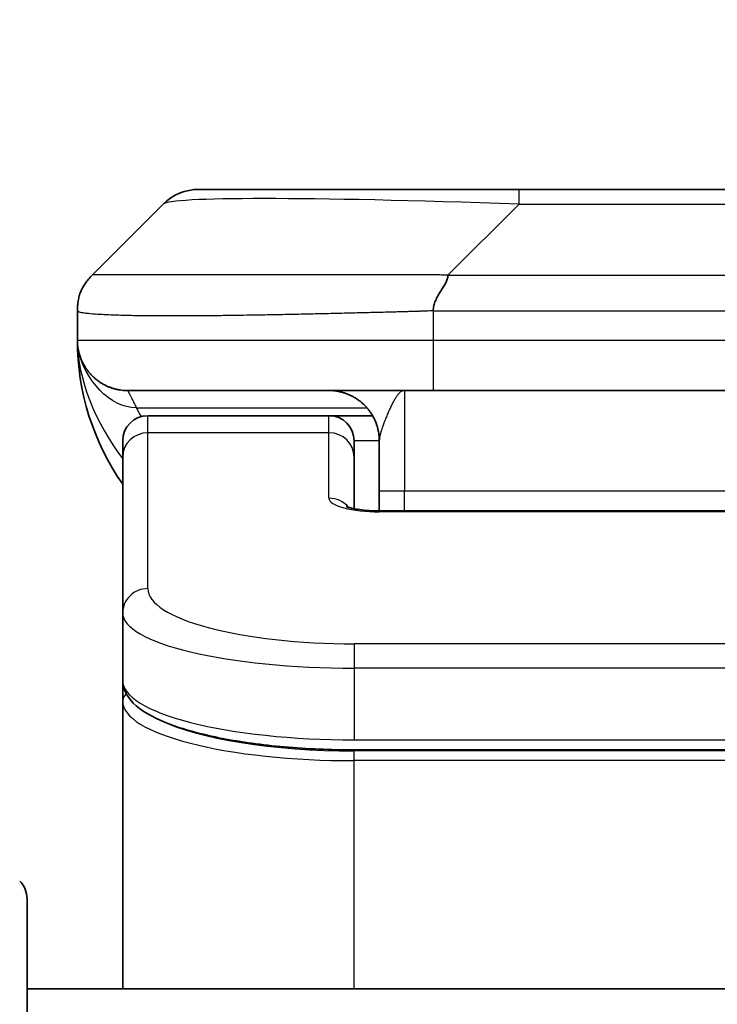
# Model space of a CAD drawing. Units: millimetres. Extents: x 0 to 11595, y 0 to 1967.
# Drawn here: x 4392 to 4406, y 1107 to 1127 of the extents above; entities that cross this region are included whole.
import ezdxf

# ---------------------------------------------------------------- set-up
doc = ezdxf.new("R2010")
doc.units = ezdxf.units.MM
for name, color, linetype, lineweight in [('Dimension (ISO)', 7, 'Continuous', 18), ('Dimension (ISO) @ 1', 7, 'Continuous', 18), ('Visible (ISO)', 7, 'Continuous', 35), ('Visible Narrow (ISO)', 7, 'Continuous', 25)]:
    doc.layers.add(name, color=color, linetype=linetype, lineweight=lineweight)
doc.styles.add('Note Text (TK)', font='MS PGothic.ttf')
doc.dimstyles.new('Default - Method 1b (TK)', dxfattribs={"dimscale": 5, "dimtxt": 2.5, "dimasz": 2.5, "dimexe": 1, "dimexo": 1.5, "dimgap": 1, "dimtad": 1, "dimtoh": 1, "dimrnd": 1e-08, "dimdsep": 46, "dimtxsty": 'Note Text (TK)', "dimblk": 'OPEN', "dimcen": 0.09, "dimdle": 5, "dimclrd": 100, "dimclre": 100, "dimclrt": 7, "dimadec": 1, "dimazin": 1, "dimtfac": 1, "dimtmove": 0, "dimatfit": 3, "dimldrblk": 'OPEN', "dimfxl": 1, "dimtolj": 1, "dimlwd": -1, "dimlwe": -1, "dimarcsym": 0})

# ---------------------------------------------------------------- blocks, each defined once
blk = doc.blocks.new('_Open')
at = {"color": 0, "linetype": 'ByBlock', "lineweight": -2}
for p, q in [((-1, 0.1667), (0, 0)), ((-1, -0.1667), (0, 0)), ((0, 0), (-1, 0))]:
    blk.add_line(p, q, dxfattribs=at)
blk = doc.blocks.new('*D48')
at = {"layer": 'Defpoints', "color": 0}
for p in [(4438.833, 1192.52), (4372.833, 1105.124), (4438.833, 1105.124)]:
    blk.add_point(p, dxfattribs=at)
at = {"layer": 'Dimension (ISO)', "color": 100}
for p, q in [((4372.833, 1115.624), (4372.833, 1199.52)), ((4438.833, 1115.624), (4438.833, 1199.52)), ((4390.333, 1192.52), (4421.333, 1192.52))]:
    blk.add_line(p, q, dxfattribs=at)
at = {"layer": 'Dimension (ISO)', "color": 100, "xscale": 17.5, "yscale": 17.5, "zscale": 17.5, "rotation": 180}
blk.add_blockref('_Open', (4372.833, 1192.52), dxfattribs=at)
at = {"layer": 'Dimension (ISO)', "color": 100, "xscale": 17.5, "yscale": 17.5, "zscale": 17.5}
blk.add_blockref('_Open', (4438.833, 1192.52), dxfattribs=at)
at = {"layer": 'Dimension (ISO)', "color": 7, "insert": (4405.833, 1225.049), "char_height": 17.5, "attachment_point": 5, "style": 'Note Text (TK)'}
blk.add_mtext('\\A1;\\fMS PGothic|b0|i0;{\\H17.4300;66±0.3 \\P}\\fMS PGothic|b0|i0;{\\H17.4300;(ケース外形 / External)}', dxfattribs=at)

msp = doc.modelspace()

# ---------------------------------------------------------------- linework, layer by layer
at = {"layer": 'Visible (ISO)'}
for p, q in [((4395.2469, 1123.6643), (4401.6108, 1123.6643)), ((4401.6108, 1123.6643), (4410.0545, 1123.6643)), ((4393.1255, 1121.9572), (4394.5397, 1123.3715)), ((4392.8326, 1121.2479), (4392.8326, 1121.2502)), ((4392.8326, 1121.2479), (4392.8326, 1120.6643)), ((4399.9038, 1119.6643), (4393.8326, 1119.6643)), ((4399.9038, 1119.6643), (4405.8326, 1119.6643)), ((4397.8326, 1119.1643), (4394.2326, 1119.1643)), ((4398.6987, 1119.1643), (4397.8326, 1119.1643)), ((4393.7326, 1118.3406), (4393.7326, 1118.6643)), ((4398.3326, 1118.3406), (4398.3326, 1118.6643)), ((4398.8326, 1118.6643), (4398.8326, 1117.6643)), ((4393.7326, 1115.2438), (4393.7326, 1118.3406)), ((4398.3326, 1117.3146), (4398.3326, 1118.3406)), ((4398.8326, 1117.2711), (4398.8326, 1117.6643)), ((4398.8326, 1117.2711), (4412.8326, 1117.2711)), ((4393.7326, 1115.2438), (4393.7326, 1113.8979)), ((4393.7326, 1113.8979), (4393.7326, 1113.4838)), ((4393.7326, 1107.7643), (4393.7326, 1113.4838)), ((4413.3326, 1112.5189), (4398.3326, 1112.5189)), ((4391.8326, 1109.5572), (4391.8326, 1087.7643)), ((4419.8326, 1107.7643), (4391.8326, 1107.7643))]:
    msp.add_line(p, q, dxfattribs=at)
for centre, radius, start, end in [((4395.2469, 1122.6643), 1, 90, 135), ((4397.8326, 1120.6643), 5, 180, 214.91521), ((4394.2326, 1118.6643), 0.5, 90, 180), ((4397.8326, 1118.6643), 0.5, 0, 90), ((4391.3326, 1109.5572), 0.5, 0, 45)]:
    msp.add_arc(centre, radius, start, end, dxfattribs=at)
for points, knots in [([(4392.8326, 1121.2479), (4392.8326, 1121.2654), (4392.8329, 1121.2831), (4392.8342, 1121.3179), (4392.8352, 1121.335), (4392.8378, 1121.3688), (4392.8394, 1121.3856), (4392.8435, 1121.4186), (4392.8459, 1121.4349), (4392.8542, 1121.4831), (4392.8612, 1121.5145), (4392.8787, 1121.5758), (4392.889, 1121.6057), (4392.9131, 1121.6641), (4392.9268, 1121.6926), (4392.9576, 1121.7483), (4392.9748, 1121.7756), (4393.0029, 1121.8156), (4393.0127, 1121.8288), (4393.0331, 1121.8551), (4393.0437, 1121.8681), (4393.0658, 1121.8938), (4393.0772, 1121.9066), (4393.1009, 1121.9321), (4393.1132, 1121.9449), (4393.1255, 1121.9572)], [0, 0, 0, 0, 0.0638986, 0.0638986, 0.1272191, 0.1272191, 0.1900582, 0.1900582, 0.2525056, 0.2525056, 0.3765059, 0.3765059, 0.4999109, 0.4999109, 0.6233265, 0.6233265, 0.7473585, 0.7473585, 0.8098304, 0.8098304, 0.8727, 0.8727, 0.9360574, 0.9360574, 1, 1, 1, 1]), ([(4400.1966, 1121.9572), (4400.1966, 1121.9449), (4400.1955, 1121.9321), (4400.1934, 1121.9193), (4400.1913, 1121.9066), (4400.1882, 1121.8938), (4400.1842, 1121.8809), (4400.1802, 1121.8681), (4400.1754, 1121.855), (4400.1698, 1121.8419), (4400.1643, 1121.8288), (4400.158, 1121.8156), (4400.1511, 1121.8022), (4400.1375, 1121.7756), (4400.1214, 1121.7483), (4400.1042, 1121.7204), (4400.087, 1121.6926), (4400.0686, 1121.6641), (4400.0502, 1121.6349), (4400.0317, 1121.6057), (4400.0133, 1121.5758), (4399.9961, 1121.5452), (4399.9789, 1121.5145), (4399.9628, 1121.4831), (4399.9492, 1121.451), (4399.9423, 1121.4349), (4399.936, 1121.4186), (4399.9305, 1121.4021), (4399.9249, 1121.3856), (4399.9201, 1121.3688), (4399.9161, 1121.352), (4399.9122, 1121.335), (4399.9091, 1121.3179), (4399.9069, 1121.3006), (4399.9048, 1121.2831), (4399.9037, 1121.2654), (4399.9037, 1121.2479)], [0, 0, 0, 0, 0.0639341, 0.0639341, 0.0639341, 0.1272797, 0.1272797, 0.1272797, 0.1901351, 0.1901351, 0.1901351, 0.2525914, 0.2525914, 0.2525914, 0.3765924, 0.3765924, 0.3765924, 0.4999823, 0.4999823, 0.4999823, 0.6233743, 0.6233743, 0.6233743, 0.7473816, 0.7473816, 0.7473816, 0.8098428, 0.8098428, 0.8098428, 0.8727042, 0.8727042, 0.8727042, 0.9360571, 0.9360571, 0.9360571, 1, 1, 1, 1]), ([(4392.9798, 1120.1418), (4392.9798, 1120.1418), (4392.9798, 1120.1418), (4392.9795, 1120.1424), (4392.9781, 1120.1446), (4392.973, 1120.1531), (4392.9698, 1120.1586), (4392.9612, 1120.1736), (4392.9576, 1120.1798), (4392.949, 1120.196), (4392.9473, 1120.1991), (4392.9442, 1120.2051), (4392.9429, 1120.2077), (4392.9394, 1120.2146), (4392.9371, 1120.2192), (4392.9325, 1120.2284), (4392.9303, 1120.2331), (4392.9256, 1120.2429), (4392.9232, 1120.2481), (4392.9172, 1120.2614), (4392.9138, 1120.2693), (4392.9041, 1120.2923), (4392.8984, 1120.3069), (4392.8783, 1120.3618), (4392.8665, 1120.4014), (4392.8495, 1120.4774), (4392.8436, 1120.5108), (4392.8382, 1120.5574), (4392.8372, 1120.5676), (4392.8359, 1120.5819), (4392.8356, 1120.5862), (4392.835, 1120.594), (4392.8348, 1120.5977), (4392.8344, 1120.6041), (4392.8342, 1120.607), (4392.8339, 1120.6138), (4392.8337, 1120.6173), (4392.8335, 1120.6227), (4392.8334, 1120.6248), (4392.8332, 1120.629), (4392.8332, 1120.6308), (4392.833, 1120.6363), (4392.833, 1120.6388), (4392.8328, 1120.6456), (4392.8327, 1120.6493), (4392.8327, 1120.6573), (4392.8327, 1120.6585), (4392.8326, 1120.6607), (4392.8326, 1120.6618), (4392.8326, 1120.6634), (4392.8326, 1120.6636), (4392.8326, 1120.664), (4392.8326, 1120.6641), (4392.8326, 1120.6643)], [0.15752129, 0.15752129, 0.15752129, 0.15752129, 0.16067596, 0.16067596, 0.17970659, 0.17970659, 0.19399831, 0.19399831, 0.20178186, 0.20178186, 0.20338889, 0.20338889, 0.204444, 0.204444, 0.20599882, 0.20599882, 0.20754547, 0.20754547, 0.20930452, 0.20930452, 0.2121843, 0.2121843, 0.21786659, 0.21786659, 0.23360055, 0.23360055, 0.245177, 0.245177, 0.24819788, 0.24819788, 0.24949763, 0.24949763, 0.25064719, 0.25064719, 0.25165705, 0.25165705, 0.25323524, 0.25323524, 0.25477568, 0.25477568, 0.25708422, 0.25708422, 0.26287011, 0.26287011, 0.27154355, 0.27154355, 0.27281751, 0.27281751, 0.27377364, 0.27377364, 0.27394263, 0.27394263, 0.27403823, 0.27403823, 0.27403823, 0.27403823]), ([(4398.1743, 1117.3599), (4398.1743, 1117.3599), (4398.1757, 1117.3592), (4398.1837, 1117.3556), (4398.1943, 1117.3512), (4398.2268, 1117.3402), (4398.2508, 1117.3332), (4398.3137, 1117.3179), (4398.3552, 1117.3096), (4398.4545, 1117.2939), (4398.5148, 1117.2866), (4398.6471, 1117.2756), (4398.7211, 1117.2721), (4398.8075, 1117.2711), (4398.8201, 1117.2711), (4398.8326, 1117.2711)], [0.061217638, 0.061217638, 0.061217638, 0.061217638, 0.066962713, 0.066962713, 0.078554826, 0.078554826, 0.092590333, 0.092590333, 0.109788724, 0.109788724, 0.129993645, 0.129993645, 0.15216185, 0.15216185, 0.15593327, 0.15593327, 0.15593327, 0.15593327]), ([(4398.3326, 1112.5189), (4397.8638, 1112.5189), (4397.3891, 1112.5393), (4396.5048, 1112.617), (4396.084, 1112.6747), (4395.3269, 1112.8219), (4394.9845, 1112.9137), (4394.4059, 1113.1272), (4394.1693, 1113.251), (4393.8414, 1113.5333), (4393.7326, 1113.7087), (4393.7326, 1113.8979)], [0, 0, 0, 0, 0.14065302, 0.14065302, 0.27976636, 0.27976636, 0.42267081, 0.42267081, 0.5732653, 0.5732653, 0.71585161, 0.71585161, 0.71585161, 0.71585161])]:
    msp.add_open_spline(points, degree=3, knots=knots, dxfattribs=at)
for points, weights in [([(4393.8326, 1119.6643), (4393.2469, 1119.6643), (4392.8326, 1120.0786), (4392.8326, 1120.6643)], [1, 0.804737851912, 0.804737851912, 1]), ([(4398.8326, 1118.6643), (4398.8326, 1119.2501), (4398.4184, 1119.6643), (4397.8326, 1119.6643)], [1, 0.804737851845, 0.804737851845, 1])]:
    msp.add_rational_spline(points, weights, degree=3, dxfattribs=at)
at = {"layer": 'Visible Narrow (ISO)'}
for p, q in [((4401.6108, 1123.3715), (4401.6108, 1123.6643)), ((4400.1966, 1121.9572), (4401.6108, 1123.3715)), ((4401.6108, 1123.3715), (4410.0545, 1123.3715)), ((4400.1966, 1121.9572), (4405.8326, 1121.9572)), ((4399.9037, 1121.2479), (4399.9037, 1120.6643)), ((4392.8326, 1120.6643), (4399.9037, 1120.6643)), ((4399.9037, 1120.6643), (4405.8326, 1120.6643)), ((4399.3326, 1119.6643), (4399.3326, 1117.6643)), ((4394.0037, 1119.3236), (4398.5846, 1119.3236)), ((4394.2326, 1118.8236), (4394.2326, 1119.1643)), ((4397.8326, 1118.8236), (4397.8326, 1119.1643)), ((4397.8326, 1118.8236), (4394.2326, 1118.8236)), ((4394.2326, 1115.7267), (4394.2326, 1118.8236)), ((4397.8326, 1117.522), (4397.8326, 1118.8236)), ((4398.8326, 1118.6643), (4398.3326, 1118.6643)), ((4399.3326, 1117.6643), (4398.8326, 1117.6643)), ((4412.8326, 1117.6643), (4399.3326, 1117.6643)), ((4399.3326, 1117.2711), (4399.3326, 1117.6643)), ((4412.8326, 1117.254), (4398.8326, 1117.254)), ((4413.3326, 1114.6281), (4398.3326, 1114.6281)), ((4398.3326, 1114.6281), (4398.3326, 1114.1452)), ((4398.3326, 1114.1452), (4398.3326, 1112.7189)), ((4413.3326, 1114.1452), (4398.3326, 1114.1452)), ((4398.3326, 1112.7927), (4398.3326, 1112.7986)), ((4398.3326, 1112.7189), (4413.3326, 1112.7189)), ((4413.3326, 1112.498), (4398.3326, 1112.498)), ((4398.3326, 1112.3048), (4398.3326, 1112.498)), ((4413.3326, 1112.3048), (4398.3326, 1112.3048)), ((4398.3326, 1107.7643), (4398.3326, 1112.3048))]:
    msp.add_line(p, q, dxfattribs=at)
for centre, major_axis, ratio, start_param, end_param in [((4407.9751, 1122.6643), (-13.4415, 0.6951), 0.0318713, 5.2072713, 6.2544553), ((4399.9038, 1120.6643), (0.0001, -1), 0.0000501, 4.7123889, 6.2831852), ((4394.2326, 1118.3406), (-0.5, 0), 0.9659258, 4.712389, 6.2831853), ((4397.8326, 1118.3406), (0.5, 0), 0.9659258, 0.0000002, 1.5707963), ((4398.8325, 1117.5219), (0.9999, 0), 0.2679501, 3.1415925, 4.7124895), ((4397.8326, 1117.039), (0.5, 0), 0.9659262, 0.6782699, 1.5708016), ((4398.8326, 1116.7711), (0, 0.5), 0.0000268, 0, 0.2617991), ((4394.2326, 1115.2438), (-0.5, 0), 0.9659255, 4.7123937, 6.2831901), ((4398.3322, 1115.7266), (4.0996, -0.0001), 0.2679484, 3.1415798, 4.7124988), ((4398.3326, 1115.2437), (4.6, 0), 0.2388231, 3.1415925, 4.7123916), ((4398.3326, 1113.8979), (-4.6, 0), 0.2563002, 6.2831846, 7.853981), ((4393.9326, 1113.4838), (-0.2, 0), 0.9659259, 5.4082219, 6.2831849), ((4398.3326, 1113.4838), (4.6, 0), 0.256298, 3.1415926, 4.7123921), ((4398.3322, 1113.6769), (4.3995, -0.0001), 0.2679509, 3.6412938, 4.712501)]:
    msp.add_ellipse(centre, major_axis=major_axis, ratio=ratio, start_param=start_param, end_param=end_param, dxfattribs=at)
for points, knots in [([(4400.1966, 1121.9572), (4400.1608, 1121.9585), (4400.125, 1121.9595), (4400.0525, 1121.9614), (4400.0158, 1121.9622), (4399.9049, 1121.9642), (4399.8308, 1121.965), (4399.7456, 1121.9655), (4399.7345, 1121.9656), (4399.6622, 1121.9659), (4399.601, 1121.9659), (4399.5251, 1121.9658), (4399.5105, 1121.9658), (4399.4762, 1121.9658), (4399.4566, 1121.9657), (4399.4049, 1121.9656), (4399.3727, 1121.9655), (4399.327, 1121.9655), (4399.3135, 1121.9655), (4399.2839, 1121.9655), (4399.2678, 1121.9656), (4399.2396, 1121.9657), (4399.2276, 1121.9657), (4399.1987, 1121.9658), (4399.1818, 1121.9658), (4399.1538, 1121.9659), (4399.1426, 1121.9659), (4399.0849, 1121.9661), (4399.0384, 1121.9662), (4398.9825, 1121.9663), (4398.973, 1121.9663), (4398.8581, 1121.9666), (4398.7528, 1121.9667), (4398.6418, 1121.9669), (4398.6358, 1121.9669), (4398.5218, 1121.967), (4398.4141, 1121.9671), (4398.1941, 1121.9673), (4398.0819, 1121.9673), (4397.8589, 1121.9672), (4397.7483, 1121.9672), (4397.535, 1121.967), (4397.4323, 1121.9669), (4397.3244, 1121.9668), (4397.3183, 1121.9668), (4397.2048, 1121.9666), (4397.0983, 1121.9665), (4396.8988, 1121.9661), (4396.8056, 1121.9659), (4396.7026, 1121.9657), (4396.6918, 1121.9657), (4396.5787, 1121.9655), (4396.4776, 1121.9653), (4396.2936, 1121.9649), (4396.2102, 1121.9647), (4396.1135, 1121.9645), (4396.099, 1121.9645), (4395.9886, 1121.9643), (4395.8943, 1121.9641), (4395.7274, 1121.9638), (4395.6542, 1121.9637), (4395.565, 1121.9636), (4395.5478, 1121.9636), (4395.4425, 1121.9634), (4395.3563, 1121.9634), (4395.2303, 1121.9633), (4395.1888, 1121.9632), (4395.1377, 1121.9632), (4395.1275, 1121.9632), (4395.106, 1121.9632), (4395.0947, 1121.9632), (4395.0796, 1121.9632), (4395.0707, 1121.9632), (4395.0569, 1121.9632), (4395.0419, 1121.9632), (4395.022, 1121.9632), (4394.9973, 1121.9632), (4394.9777, 1121.9632), (4394.9484, 1121.9632), (4394.929, 1121.9632), (4394.8712, 1121.9632), (4394.8333, 1121.9633), (4394.7376, 1121.9633), (4394.6807, 1121.9634), (4394.61, 1121.9635), (4394.5947, 1121.9635), (4394.5098, 1121.9637), (4394.4426, 1121.9638), (4394.3264, 1121.9641), (4394.2763, 1121.9642), (4394.2159, 1121.9644), (4394.204, 1121.9645), (4394.1328, 1121.9647), (4394.076, 1121.9649), (4393.9776, 1121.9652), (4393.9351, 1121.9654), (4393.8853, 1121.9656), (4393.8762, 1121.9657), (4393.8183, 1121.9659), (4393.772, 1121.9661), (4393.692, 1121.9664), (4393.6575, 1121.9666), (4393.6181, 1121.9667), (4393.6115, 1121.9667), (4393.5337, 1121.967), (4393.4714, 1121.9672), (4393.4127, 1121.9673), (4393.408, 1121.9673), (4393.3747, 1121.9673), (4393.3484, 1121.9673), (4393.3044, 1121.9672), (4393.2859, 1121.9671), (4393.2659, 1121.9669), (4393.2629, 1121.9669), (4393.2435, 1121.9668), (4393.2289, 1121.9666), (4393.2134, 1121.9664), (4393.211, 1121.9663), (4393.205, 1121.9662), (4393.2015, 1121.9662), (4393.1967, 1121.9661), (4393.1954, 1121.966), (4393.1921, 1121.966), (4393.1901, 1121.9659), (4393.1866, 1121.9658), (4393.185, 1121.9658), (4393.182, 1121.9657), (4393.1805, 1121.9657), (4393.1779, 1121.9656), (4393.1767, 1121.9657), (4393.1753, 1121.9657), (4393.175, 1121.9657), (4393.1732, 1121.9657), (4393.1719, 1121.9657), (4393.1677, 1121.9658), (4393.1651, 1121.966), (4393.1615, 1121.9661), (4393.1603, 1121.9661), (4393.158, 1121.9662), (4393.1568, 1121.9662), (4393.1518, 1121.9663), (4393.1484, 1121.9662), (4393.1447, 1121.9658), (4393.144, 1121.9657), (4393.1397, 1121.9651), (4393.1364, 1121.9642), (4393.132, 1121.9622), (4393.1307, 1121.9614), (4393.128, 1121.9595), (4393.1268, 1121.9585), (4393.1255, 1121.9572)], [0, 0, 0, 0, 0.0095184, 0.0095184, 0.0192702, 0.0192702, 0.0389776, 0.0389776, 0.0419212, 0.0419212, 0.0581996, 0.0581996, 0.0621072, 0.0621072, 0.0673145, 0.0673145, 0.0758905, 0.0758905, 0.0794947, 0.0794947, 0.083783, 0.083783, 0.0870051, 0.0870051, 0.0915036, 0.0915036, 0.0944913, 0.0944913, 0.1069292, 0.1069292, 0.1094537, 0.1094537, 0.1377166, 0.1377166, 0.1393366, 0.1393366, 0.168411, 0.168411, 0.1989632, 0.1989632, 0.2294313, 0.2294313, 0.2581017, 0.2581017, 0.2598073, 0.2598073, 0.2901016, 0.2901016, 0.3171407, 0.3171407, 0.3203027, 0.3203027, 0.3504052, 0.3504052, 0.375904, 0.375904, 0.3804149, 0.3804149, 0.4103459, 0.4103459, 0.4344429, 0.4344429, 0.4402132, 0.4402132, 0.4700343, 0.4700343, 0.4849437, 0.4849437, 0.4886699, 0.4886699, 0.4928467, 0.4928467, 0.4942589, 0.4961219, 0.497985, 0.4998481, 0.5035714, 0.5072944, 0.5072944, 0.5147411, 0.5147411, 0.5296378, 0.5296378, 0.55297, 0.55297, 0.5594638, 0.5594638, 0.5893357, 0.5893357, 0.6133152, 0.6133152, 0.6192715, 0.6192715, 0.6492867, 0.6492867, 0.6738839, 0.6738839, 0.6793932, 0.6793932, 0.7095977, 0.7095977, 0.7347357, 0.7347357, 0.7399033, 0.7399033, 0.7958822, 0.7958822, 0.8008112, 0.8008112, 0.8314142, 0.8314142, 0.8573104, 0.8573104, 0.862117, 0.862117, 0.8881264, 0.8881264, 0.89291, 0.89291, 0.9006218, 0.9006218, 0.9035569, 0.9035569, 0.9083392, 0.9083392, 0.9122001, 0.9122001, 0.9161097, 0.9161097, 0.9192643, 0.9192643, 0.9202582, 0.9202582, 0.9244067, 0.9244067, 0.9334204, 0.9334204, 0.9376307, 0.9376307, 0.9424341, 0.9424341, 0.9581298, 0.9581298, 0.9615629, 0.9615629, 0.9810021, 0.9810021, 0.9905009, 0.9905009, 1, 1, 1, 1]), ([(4399.9037, 1121.2479), (4399.881, 1121.2473), (4399.8571, 1121.2466), (4399.8109, 1121.2452), (4399.7886, 1121.2445), (4399.7223, 1121.2424), (4399.6783, 1121.241), (4399.6271, 1121.2394), (4399.6204, 1121.2391), (4399.5741, 1121.2377), (4399.535, 1121.2364), (4399.4709, 1121.2345), (4399.4461, 1121.2337), (4399.3944, 1121.2322), (4399.3675, 1121.2314), (4399.3277, 1121.2303), (4399.3148, 1121.2299), (4399.2858, 1121.2291), (4399.2689, 1121.2287), (4399.2217, 1121.2274), (4399.1922, 1121.2267), (4399.1508, 1121.2256), (4399.1392, 1121.2253), (4399.0791, 1121.2237), (4399.0308, 1121.2224), (4398.9726, 1121.2209), (4398.9628, 1121.2207), (4398.8429, 1121.2176), (4398.733, 1121.2148), (4398.617, 1121.2118), (4398.6107, 1121.2117), (4398.4912, 1121.2086), (4398.3782, 1121.2058), (4398.1467, 1121.2002), (4398.0284, 1121.1973), (4397.7925, 1121.1918), (4397.6749, 1121.189), (4397.4479, 1121.1839), (4397.3384, 1121.1815), (4397.2232, 1121.1791), (4397.2167, 1121.179), (4397.095, 1121.1764), (4396.9808, 1121.1741), (4396.7662, 1121.1699), (4396.6656, 1121.168), (4396.5545, 1121.166), (4396.5429, 1121.1657), (4396.4202, 1121.1636), (4396.3106, 1121.1617), (4396.1107, 1121.1586), (4396.02, 1121.1572), (4395.9148, 1121.1558), (4395.899, 1121.1556), (4395.7784, 1121.1539), (4395.6754, 1121.1527), (4395.4931, 1121.1508), (4395.4131, 1121.15), (4395.3157, 1121.1492), (4395.2969, 1121.1491), (4395.1816, 1121.1482), (4395.0874, 1121.1476), (4394.9498, 1121.1471), (4394.9046, 1121.1469), (4394.8488, 1121.1468), (4394.8377, 1121.1468), (4394.8142, 1121.1468), (4394.8019, 1121.1468), (4394.7854, 1121.1467), (4394.7758, 1121.1467), (4394.7608, 1121.1467), (4394.7444, 1121.1467), (4394.7336, 1121.1467), (4394.7174, 1121.1467), (4394.6959, 1121.1467), (4394.6746, 1121.1467), (4394.6427, 1121.1468), (4394.6216, 1121.1468), (4394.5589, 1121.1469), (4394.5178, 1121.1471), (4394.4142, 1121.1475), (4394.3528, 1121.1479), (4394.2766, 1121.1486), (4394.2602, 1121.1487), (4394.1691, 1121.1496), (4394.0973, 1121.1505), (4393.9736, 1121.1525), (4393.9206, 1121.1534), (4393.857, 1121.1548), (4393.8445, 1121.155), (4393.7697, 1121.1567), (4393.7105, 1121.1583), (4393.6087, 1121.1614), (4393.565, 1121.1629), (4393.514, 1121.1648), (4393.5048, 1121.1651), (4393.4459, 1121.1675), (4393.3992, 1121.1696), (4393.3194, 1121.1736), (4393.2853, 1121.1756), (4393.2466, 1121.178), (4393.2401, 1121.1784), (4393.1645, 1121.1833), (4393.1052, 1121.1881), (4393.0506, 1121.1936), (4393.0463, 1121.194), (4393.0157, 1121.1973), (4392.9921, 1121.2001), (4392.9533, 1121.2055), (4392.9373, 1121.208), (4392.9206, 1121.211), (4392.918, 1121.2115), (4392.902, 1121.2145), (4392.8902, 1121.2171), (4392.8783, 1121.2202), (4392.8765, 1121.2207), (4392.8719, 1121.2219), (4392.8693, 1121.2227), (4392.8658, 1121.2238), (4392.8649, 1121.2241), (4392.8625, 1121.2249), (4392.861, 1121.2253), (4392.8586, 1121.2262), (4392.8575, 1121.2266), (4392.8554, 1121.2274), (4392.8544, 1121.2278), (4392.8527, 1121.2285), (4392.852, 1121.2288), (4392.8511, 1121.2292), (4392.8509, 1121.2293), (4392.8499, 1121.2298), (4392.8491, 1121.2301), (4392.8469, 1121.2313), (4392.8455, 1121.2321), (4392.8431, 1121.2336), (4392.842, 1121.2343), (4392.8395, 1121.2362), (4392.8381, 1121.2374), (4392.8368, 1121.2389), (4392.8365, 1121.2392), (4392.8351, 1121.2409), (4392.8342, 1121.2423), (4392.8333, 1121.2444), (4392.833, 1121.2451), (4392.8327, 1121.2465), (4392.8326, 1121.2472), (4392.8326, 1121.2479)], [0, 0, 0, 0, 0.0060309, 0.0060309, 0.0120008, 0.0120008, 0.0238645, 0.0238645, 0.0256517, 0.0256517, 0.0361314, 0.0361314, 0.0427402, 0.0427402, 0.0498324, 0.0498324, 0.053223, 0.053223, 0.0575464, 0.0575464, 0.0655788, 0.0655788, 0.0686905, 0.0686905, 0.0815644, 0.0815644, 0.0841798, 0.0841798, 0.1135151, 0.1135151, 0.1151996, 0.1151996, 0.1454965, 0.1454965, 0.177471, 0.177471, 0.2094958, 0.2094958, 0.2397564, 0.2397564, 0.24156, 0.24156, 0.2736902, 0.2736902, 0.3025081, 0.3025081, 0.3058861, 0.3058861, 0.3381271, 0.3381271, 0.3655453, 0.3655453, 0.3704056, 0.3704056, 0.402723, 0.402723, 0.4288146, 0.4288146, 0.4350703, 0.4350703, 0.4674378, 0.4674378, 0.4836361, 0.4836361, 0.4876853, 0.4876853, 0.4922244, 0.4922244, 0.4937592, 0.4957839, 0.4978088, 0.4998336, 0.4998336, 0.50388, 0.507926, 0.507926, 0.5160184, 0.5160184, 0.5322027, 0.5322027, 0.5575322, 0.5575322, 0.5645751, 0.5645751, 0.5969278, 0.5969278, 0.622829, 0.622829, 0.6292513, 0.6292513, 0.6615372, 0.6615372, 0.6878929, 0.6878929, 0.6937826, 0.6937826, 0.7259826, 0.7259826, 0.7526652, 0.7526652, 0.7581356, 0.7581356, 0.8171307, 0.8171307, 0.8223012, 0.8223012, 0.8543215, 0.8543215, 0.8813113, 0.8813113, 0.8863106, 0.8863106, 0.9133113, 0.9133113, 0.9182675, 0.9182675, 0.9262517, 0.9262517, 0.9292892, 0.9292892, 0.9342914, 0.9342914, 0.9382967, 0.9382967, 0.942181, 0.942181, 0.9451294, 0.9451294, 0.9460235, 0.9460235, 0.9495786, 0.9495786, 0.9566104, 0.9566104, 0.9630132, 0.9630132, 0.9732741, 0.9732741, 0.9754302, 0.9754302, 0.987634, 0.987634, 0.9937199, 0.9937199, 1, 1, 1, 1]), ([(4399.9037, 1121.2479), (4399.9212, 1121.2479), (4399.939, 1121.2479), (4399.957, 1121.2479), (4399.9746, 1121.248), (4399.9924, 1121.248), (4400.0103, 1121.248), (4400.0474, 1121.2481), (4400.0852, 1121.2482), (4400.1233, 1121.2483), (4400.1989, 1121.2484), (4400.2756, 1121.2487), (4400.3506, 1121.249), (4400.4274, 1121.2493), (4400.5024, 1121.2496), (4400.5726, 1121.2498), (4400.6087, 1121.2499), (4400.6436, 1121.25), (4400.6769, 1121.2501), (4400.711, 1121.2501), (4400.7434, 1121.2502), (4400.7736, 1121.2502), (4400.7777, 1121.2502), (4400.7817, 1121.2502), (4400.7857, 1121.2502), (4400.8119, 1121.2502), (4400.8381, 1121.2502), (4400.8643, 1121.2502), (4400.8945, 1121.2502), (4400.9247, 1121.2502), (4400.9549, 1121.2502), (4401.0152, 1121.2502), (4401.0756, 1121.2502), (4401.136, 1121.2502), (4401.2566, 1121.2502), (4401.3772, 1121.2502), (4401.4978, 1121.2502), (4401.9796, 1121.2502), (4402.4614, 1121.2501), (4402.9432, 1121.2501), (4403.4249, 1121.2501), (4403.9066, 1121.2501), (4404.3883, 1121.2501), (4404.8698, 1121.2501), (4405.3512, 1121.2501), (4405.8326, 1121.2501)], [0, 0, 0, 0, 0.0070785, 0.0070785, 0.0070785, 0.0140046, 0.0140046, 0.0140046, 0.0283529, 0.0283529, 0.0283529, 0.0568624, 0.0568624, 0.0568624, 0.0860433, 0.0860433, 0.0860433, 0.101083, 0.101083, 0.101083, 0.1165632, 0.1165632, 0.1165632, 0.1186532, 0.1186532, 0.1186532, 0.1323804, 0.1323804, 0.1323804, 0.148198, 0.148198, 0.148198, 0.1798194, 0.1798194, 0.1798194, 0.2430144, 0.2430144, 0.2430144, 0.4954203, 0.4954203, 0.4954203, 0.7477818, 0.7477818, 0.7477818, 1, 1, 1, 1]), ([(4393.8326, 1119.6643), (4393.8326, 1119.6643), (4393.8329, 1119.6639), (4393.8339, 1119.6621), (4393.8346, 1119.6607), (4393.8375, 1119.6554), (4393.8403, 1119.65), (4393.846, 1119.6393), (4393.8481, 1119.6353), (4393.8528, 1119.6263), (4393.8554, 1119.6214), (4393.861, 1119.6108), (4393.864, 1119.605), (4393.8705, 1119.5924), (4393.874, 1119.5857), (4393.8813, 1119.5714), (4393.8851, 1119.564), (4393.8932, 1119.5481), (4393.8975, 1119.5397), (4393.911, 1119.513), (4393.9208, 1119.4935), (4393.9366, 1119.4616), (4393.9421, 1119.4506), (4393.9535, 1119.4275), (4393.9593, 1119.4156), (4393.9714, 1119.3908), (4393.9776, 1119.378), (4393.9904, 1119.3514), (4393.997, 1119.3377), (4394.0037, 1119.3236)], [0, 0, 0, 0, 0.0626039, 0.0626039, 0.1251107, 0.1251107, 0.2499017, 0.2499017, 0.3122263, 0.3122263, 0.374526, 0.374526, 0.4368184, 0.4368184, 0.4999384, 0.4999384, 0.5614738, 0.5614738, 0.6239035, 0.6239035, 0.7489857, 0.7489857, 0.8116368, 0.8116368, 0.8743576, 0.8743576, 0.9371461, 0.9371461, 1, 1, 1, 1]), ([(4399.3326, 1119.6643), (4399.3265, 1119.6643), (4399.3203, 1119.6638), (4399.3079, 1119.6615), (4399.3017, 1119.6598), (4399.2893, 1119.6552), (4399.2832, 1119.6524), (4399.2701, 1119.6452), (4399.2633, 1119.6407), (4399.2509, 1119.6315), (4399.2454, 1119.627), (4399.2337, 1119.6165), (4399.2274, 1119.6104), (4399.2151, 1119.5972), (4399.2089, 1119.5902), (4399.1965, 1119.5751), (4399.1902, 1119.567), (4399.1827, 1119.5568), (4399.1815, 1119.555), (4399.1752, 1119.5463), (4399.1703, 1119.5391), (4399.1591, 1119.5224), (4399.153, 1119.5127), (4399.1406, 1119.4925), (4399.1344, 1119.482), (4399.122, 1119.4603), (4399.1158, 1119.4492), (4399.1079, 1119.4343), (4399.1061, 1119.4311), (4399.103, 1119.4252), (4399.1017, 1119.4227), (4399.0973, 1119.4142), (4399.0942, 1119.4083), (4399.085, 1119.3902), (4399.0788, 1119.3779), (4399.0666, 1119.3528), (4399.0605, 1119.3401), (4399.0483, 1119.3141), (4399.0422, 1119.3008), (4399.034, 1119.2828), (4399.032, 1119.2784), (4399.0261, 1119.2651), (4399.0221, 1119.2561), (4399.0121, 1119.2334), (4399.0061, 1119.2195), (4398.9941, 1119.1916), (4398.9882, 1119.1776), (4398.9766, 1119.1497), (4398.9709, 1119.1358), (4398.9634, 1119.1172), (4398.9615, 1119.1125), (4398.9558, 1119.0984), (4398.952, 1119.0889), (4398.9428, 1119.0656), (4398.9374, 1119.0518), (4398.9267, 1119.024), (4398.9215, 1119.01), (4398.9112, 1118.9824), (4398.9063, 1118.9689), (4398.9002, 1118.9517), (4398.8989, 1118.9479), (4398.8965, 1118.9412), (4398.8954, 1118.9382), (4398.8921, 1118.9285), (4398.8898, 1118.9218), (4398.8852, 1118.9083), (4398.883, 1118.9016), (4398.8787, 1118.8885), (4398.8766, 1118.882), (4398.8726, 1118.8692), (4398.8706, 1118.8629), (4398.8677, 1118.8534), (4398.8668, 1118.8502), (4398.8649, 1118.844), (4398.864, 1118.8409), (4398.8613, 1118.8316), (4398.8596, 1118.8254), (4398.8558, 1118.8115), (4398.8538, 1118.8038), (4398.8508, 1118.7919), (4398.8498, 1118.7877), (4398.8474, 1118.7776), (4398.8461, 1118.7717), (4398.8436, 1118.76), (4398.8425, 1118.7542), (4398.8403, 1118.7426), (4398.8393, 1118.7368), (4398.838, 1118.7283), (4398.8375, 1118.7255), (4398.8367, 1118.7198), (4398.8364, 1118.717), (4398.8353, 1118.7085), (4398.8347, 1118.7029), (4398.8339, 1118.6945), (4398.8337, 1118.6918), (4398.8333, 1118.6862), (4398.8332, 1118.6834), (4398.8329, 1118.6779), (4398.8328, 1118.6752), (4398.8327, 1118.6698), (4398.8326, 1118.6671), (4398.8326, 1118.6643)], [0, 0, 0, 0, 0.0357391, 0.0357391, 0.0714276, 0.0714276, 0.1069934, 0.1069934, 0.146374, 0.146374, 0.1778665, 0.1778665, 0.2131795, 0.2131795, 0.2481077, 0.2481077, 0.2830384, 0.2830384, 0.290158, 0.290158, 0.3177948, 0.3177948, 0.3518922, 0.3518922, 0.3858677, 0.3858677, 0.4195016, 0.4195016, 0.4289742, 0.4289742, 0.4361937, 0.4361937, 0.4527857, 0.4527857, 0.4856985, 0.4856985, 0.5180049, 0.5180049, 0.5503132, 0.5503132, 0.560819, 0.560819, 0.5817648, 0.5817648, 0.613219, 0.613219, 0.6443164, 0.6443164, 0.6742763, 0.6742763, 0.6842367, 0.6842367, 0.7044353, 0.7044353, 0.7334076, 0.7334076, 0.7626004, 0.7626004, 0.7905673, 0.7905673, 0.7983646, 0.7983646, 0.8045547, 0.8045547, 0.8184536, 0.8184536, 0.8323977, 0.8323977, 0.8458165, 0.8458165, 0.8591361, 0.8591361, 0.865713, 0.865713, 0.872276, 0.872276, 0.8852744, 0.8852744, 0.9017165, 0.9017165, 0.9107488, 0.9107488, 0.9234818, 0.9234818, 0.9361949, 0.9361949, 0.9488971, 0.9488971, 0.9552087, 0.9552087, 0.9615717, 0.9615717, 0.9743525, 0.9743525, 0.9807142, 0.9807142, 0.9871628, 0.9871628, 0.9935495, 0.9935495, 1, 1, 1, 1])]:
    msp.add_open_spline(points, degree=3, knots=knots, dxfattribs=at)
for points in [[(4392.8326, 1120.6643), (4392.8326, 1119.8911), (4393.1887, 1119.0295), (4393.7326, 1118.3061)], [(4394.0037, 1119.3236), (4393.4863, 1119.3071), (4392.9741, 1119.8965), (4392.8573, 1120.4424)], [(4394.0037, 1119.3236), (4394.0321, 1119.2642), (4394.0636, 1119.205), (4394.098, 1119.1459)]]:
    msp.add_open_spline(points, degree=3, dxfattribs=at)

# ---------------------------------------------------------------- dimensions: what is measured, and where the dimension line sits
at = {"layer": 'Dimension (ISO) @ 1', "color": 100}
dim = msp.add_linear_dim(base=(4438.8326, 1192.5199), p1=(4372.8326, 1105.1238), p2=(4438.8326, 1105.1238), angle=180, text='\\fMS PGothic|b0|i0;{\\H17.4300;<> \\P}\\fMS PGothic|b0|i0;{\\H17.4300;(ケース外形 / External)}', dimstyle='Default - Method 1b (TK)', override={"dimscale": 1, "dimtxt": 17.5, "dimasz": 17.5, "dimexe": 7, "dimexo": 10.5, "dimgap": 7, "dimtoh": 0, "dimdec": 2, "dimcen": 0.63, "dimtol": 1, "dimlim": 0, "dimtp": 0.3, "dimtm": 0.3, "dimtdec": 2, "dimtix": 0, "dimtofl": 0, "dimtmove": 0, "dimatfit": 1}, dxfattribs=at)
dim.commit()
dim.dimension.update_dxf_attribs({"geometry": '*D48', "text_midpoint": (4405.8326, 1192.5199), "dimtype": 128})

doc.saveas('drawing.dxf')
